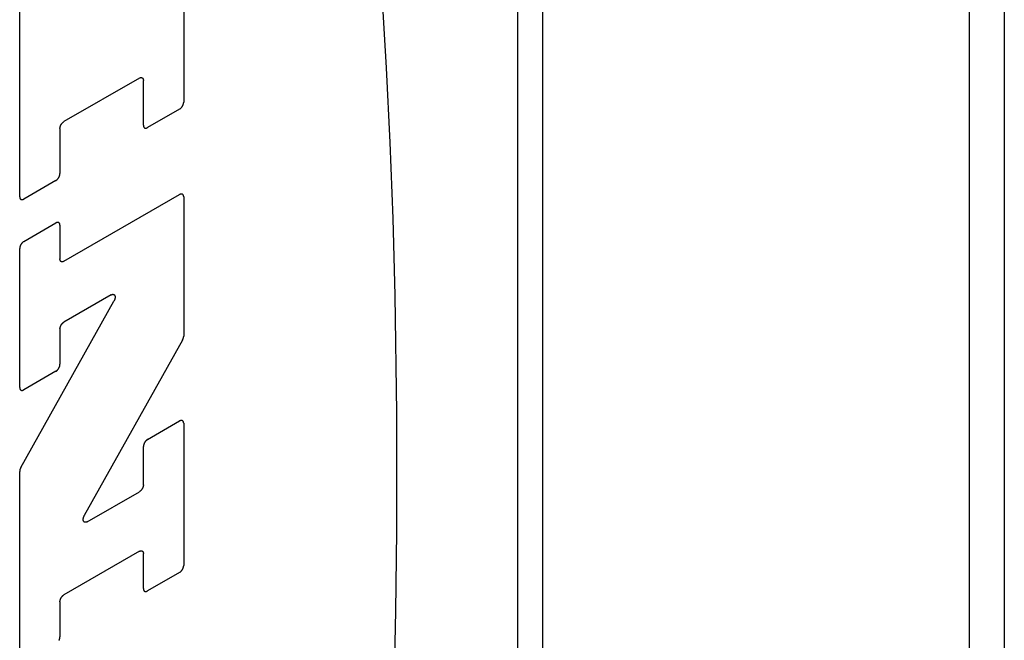
# Model space of a CAD drawing. Units: inches. Extents: x 0.4 to 16.6, y 0.6 to 10.4.
# Drawn here: x 15 to 15.2, y 8.2 to 8.4 of the extents above; entities that cross this region are included whole.
import ezdxf

# ---------------------------------------------------------------- set-up
doc = ezdxf.new("R2010")
doc.units = ezdxf.units.IN
doc.header["$LTSCALE"] = 0.935
doc.header["$MEASUREMENT"] = 0
doc.layers.get('0').update_dxf_attribs({"linetype": 'CONTINUOUS'})

msp = doc.modelspace()

# ---------------------------------------------------------------- linework, layer by layer
at = {"color": 7, "linetype": 'CONTINUOUS'}
for p, q in [((15.10256, 8.81628), (15.10256, 7.80369)), ((15.09691, 8.80832), (15.09691, 7.79573)), ((15.20648, 8.60857), (15.20648, 8.15019)), ((15.19858, 8.59742), (15.19858, 8.13904)), ((15.02179, 8.45208), (15.02179, 8.36617)), ((14.98488, 8.34486), (14.98488, 8.43018)), ((15.01182, 8.37158), (14.99485, 8.36178)), ((15.01273, 8.36094), (15.01273, 8.37106)), ((15.02088, 8.3646), (15.01363, 8.36042)), ((14.99394, 8.36021), (14.99394, 8.3501)), ((14.99304, 8.34853), (14.98579, 8.34434)), ((14.99485, 8.33033), (15.02088, 8.34536)), ((15.02179, 8.34483), (15.02179, 8.31346)), ((14.98579, 8.33477), (14.99304, 8.33896)), ((14.99394, 8.33843), (14.99394, 8.33085)), ((14.98488, 8.30192), (14.98488, 8.3332)), ((14.98513, 8.2839), (15.0061, 8.32138)), ((15.00545, 8.32277), (14.99485, 8.31665)), ((14.99394, 8.31509), (14.99394, 8.30715)), ((15.02154, 8.3126), (14.99943, 8.27308)), ((14.99304, 8.30558), (14.98579, 8.30139)), ((15.01363, 8.29019), (15.02088, 8.29438)), ((15.02179, 8.29386), (15.02179, 8.26187)), ((15.01273, 8.28003), (15.01273, 8.28862)), ((14.98488, 8.24056), (14.98488, 8.28303)), ((15.00009, 8.27169), (15.01182, 8.27846)), ((15.01182, 8.26504), (14.99485, 8.25524)), ((15.01273, 8.25664), (15.01273, 8.26452)), ((15.02088, 8.2603), (15.01363, 8.25611)), ((14.99394, 8.25367), (14.99394, 8.24579))]:
    msp.add_line(p, q, dxfattribs=at)
for points in [[(15.06916, 8.23365), (15.06955, 8.25157), (15.06977, 8.26947), (15.06977, 8.29619), (15.06938, 8.32261), (15.06891, 8.33997), (15.06826, 8.35709), (15.06745, 8.37392), (15.06648, 8.39041)], [(15.01182, 8.37158), (15.01185, 8.37159), (15.01188, 8.37161), (15.01191, 8.37162), (15.01194, 8.37164), (15.01197, 8.37165), (15.012, 8.37166), (15.01203, 8.37167), (15.01206, 8.37168), (15.01209, 8.37168), (15.01211, 8.37169), (15.01214, 8.3717), (15.01217, 8.3717), (15.0122, 8.3717), (15.01222, 8.3717), (15.01225, 8.3717), (15.01228, 8.3717), (15.0123, 8.3717), (15.01233, 8.37169), (15.01235, 8.37169), (15.01237, 8.37168), (15.0124, 8.37167), (15.01242, 8.37166), (15.01244, 8.37165), (15.01246, 8.37164), (15.01248, 8.37163), (15.0125, 8.37162), (15.01252, 8.3716), (15.01254, 8.37158), (15.01256, 8.37157), (15.01258, 8.37155), (15.01259, 8.37153), (15.01261, 8.37151), (15.01262, 8.37149), (15.01263, 8.37146), (15.01265, 8.37144), (15.01266, 8.37142), (15.01267, 8.37139), (15.01268, 8.37136), (15.01269, 8.37134), (15.0127, 8.37131), (15.0127, 8.37128), (15.01271, 8.37125), (15.01272, 8.37122), (15.01272, 8.37119), (15.01272, 8.37116), (15.01273, 8.37112), (15.01273, 8.37109), (15.01273, 8.37106)], [(15.02088, 8.3646), (15.02091, 8.36462), (15.02094, 8.36464), (15.02097, 8.36466), (15.021, 8.36468), (15.02103, 8.3647), (15.02106, 8.36473), (15.02109, 8.36475), (15.02112, 8.36477), (15.02115, 8.3648), (15.02118, 8.36483), (15.0212, 8.36485), (15.02123, 8.36488), (15.02126, 8.36491), (15.02128, 8.36494), (15.02131, 8.36497), (15.02134, 8.36501), (15.02136, 8.36504), (15.02139, 8.36507), (15.02141, 8.3651), (15.02144, 8.36514), (15.02146, 8.36517), (15.02148, 8.36521), (15.0215, 8.36524), (15.02152, 8.36528), (15.02154, 8.36532), (15.02156, 8.36535), (15.02158, 8.36539), (15.0216, 8.36543), (15.02162, 8.36547), (15.02164, 8.3655), (15.02165, 8.36554), (15.02167, 8.36558), (15.02168, 8.36562), (15.0217, 8.36566), (15.02171, 8.36569), (15.02172, 8.36573), (15.02173, 8.36577), (15.02174, 8.36581), (15.02175, 8.36585), (15.02176, 8.36588), (15.02177, 8.36592), (15.02177, 8.36596), (15.02178, 8.366), (15.02178, 8.36603), (15.02179, 8.36607), (15.02179, 8.3661), (15.02179, 8.36614), (15.02179, 8.36617)], [(14.99394, 8.36021), (14.99394, 8.36024), (14.99395, 8.36028), (14.99395, 8.36032), (14.99395, 8.36035), (14.99396, 8.36039), (14.99396, 8.36042), (14.99397, 8.36046), (14.99398, 8.3605), (14.99398, 8.36054), (14.99399, 8.36057), (14.994, 8.36061), (14.99401, 8.36065), (14.99403, 8.36069), (14.99404, 8.36073), (14.99405, 8.36077), (14.99407, 8.3608), (14.99408, 8.36084), (14.9941, 8.36088), (14.99411, 8.36092), (14.99413, 8.36096), (14.99415, 8.36099), (14.99417, 8.36103), (14.99419, 8.36107), (14.99421, 8.3611), (14.99423, 8.36114), (14.99425, 8.36118), (14.99428, 8.36121), (14.9943, 8.36125), (14.99432, 8.36128), (14.99435, 8.36131), (14.99437, 8.36135), (14.9944, 8.36138), (14.99442, 8.36141), (14.99445, 8.36144), (14.99448, 8.36147), (14.9945, 8.3615), (14.99453, 8.36153), (14.99456, 8.36156), (14.99459, 8.36158), (14.99462, 8.36161), (14.99464, 8.36163), (14.99467, 8.36166), (14.9947, 8.36168), (14.99473, 8.3617), (14.99476, 8.36172), (14.99479, 8.36174), (14.99482, 8.36176), (14.99485, 8.36178)], [(15.01273, 8.36094), (15.01273, 8.36091), (15.01273, 8.36087), (15.01273, 8.36084), (15.01274, 8.36081), (15.01274, 8.36078), (15.01275, 8.36075), (15.01275, 8.36072), (15.01276, 8.36069), (15.01277, 8.36066), (15.01278, 8.36063), (15.01279, 8.36061), (15.0128, 8.36058), (15.01281, 8.36056), (15.01282, 8.36053), (15.01284, 8.36051), (15.01285, 8.36049), (15.01287, 8.36047), (15.01288, 8.36045), (15.0129, 8.36043), (15.01292, 8.36041), (15.01293, 8.3604), (15.01295, 8.36038), (15.01297, 8.36037), (15.01299, 8.36035), (15.01302, 8.36034), (15.01304, 8.36033), (15.01306, 8.36032), (15.01308, 8.36032), (15.01311, 8.36031), (15.01313, 8.3603), (15.01316, 8.3603), (15.01318, 8.3603), (15.01321, 8.3603), (15.01323, 8.36029), (15.01326, 8.3603), (15.01329, 8.3603), (15.01332, 8.3603), (15.01334, 8.36031), (15.01337, 8.36031), (15.0134, 8.36032), (15.01343, 8.36033), (15.01346, 8.36034), (15.01349, 8.36035), (15.01352, 8.36036), (15.01355, 8.36037), (15.01358, 8.36039), (15.0136, 8.3604), (15.01363, 8.36042)], [(14.99304, 8.34853), (14.99307, 8.34854), (14.9931, 8.34856), (14.99313, 8.34858), (14.99316, 8.3486), (14.99319, 8.34863), (14.99322, 8.34865), (14.99324, 8.34867), (14.99327, 8.3487), (14.9933, 8.34872), (14.99333, 8.34875), (14.99336, 8.34878), (14.99339, 8.34881), (14.99341, 8.34884), (14.99344, 8.34887), (14.99347, 8.3489), (14.99349, 8.34893), (14.99352, 8.34896), (14.99354, 8.34899), (14.99357, 8.34903), (14.99359, 8.34906), (14.99361, 8.3491), (14.99364, 8.34913), (14.99366, 8.34917), (14.99368, 8.3492), (14.9937, 8.34924), (14.99372, 8.34928), (14.99374, 8.34931), (14.99376, 8.34935), (14.99377, 8.34939), (14.99379, 8.34943), (14.99381, 8.34947), (14.99382, 8.3495), (14.99384, 8.34954), (14.99385, 8.34958), (14.99386, 8.34962), (14.99388, 8.34966), (14.99389, 8.34969), (14.9939, 8.34973), (14.99391, 8.34977), (14.99391, 8.34981), (14.99392, 8.34985), (14.99393, 8.34988), (14.99393, 8.34992), (14.99394, 8.34996), (14.99394, 8.34999), (14.99394, 8.35003), (14.99394, 8.35006), (14.99394, 8.3501)], [(15.02179, 8.34483), (15.02179, 8.34487), (15.02179, 8.3449), (15.02179, 8.34493), (15.02178, 8.34497), (15.02178, 8.345), (15.02177, 8.34503), (15.02177, 8.34506), (15.02176, 8.34509), (15.02175, 8.34512), (15.02174, 8.34514), (15.02173, 8.34517), (15.02172, 8.3452), (15.02171, 8.34522), (15.0217, 8.34524), (15.02168, 8.34527), (15.02167, 8.34529), (15.02165, 8.34531), (15.02164, 8.34533), (15.02162, 8.34535), (15.0216, 8.34536), (15.02158, 8.34538), (15.02156, 8.34539), (15.02154, 8.34541), (15.02152, 8.34542), (15.0215, 8.34543), (15.02148, 8.34544), (15.02146, 8.34545), (15.02144, 8.34546), (15.02141, 8.34547), (15.02139, 8.34547), (15.02136, 8.34548), (15.02134, 8.34548), (15.02131, 8.34548), (15.02128, 8.34548), (15.02126, 8.34548), (15.02123, 8.34548), (15.0212, 8.34548), (15.02118, 8.34547), (15.02115, 8.34546), (15.02112, 8.34546), (15.02109, 8.34545), (15.02106, 8.34544), (15.02103, 8.34543), (15.021, 8.34542), (15.02097, 8.3454), (15.02094, 8.34539), (15.02091, 8.34537), (15.02088, 8.34536)], [(14.98488, 8.34486), (14.98488, 8.34483), (14.98488, 8.3448), (14.98489, 8.34476), (14.98489, 8.34473), (14.9849, 8.3447), (14.9849, 8.34467), (14.98491, 8.34464), (14.98491, 8.34461), (14.98492, 8.34458), (14.98493, 8.34456), (14.98494, 8.34453), (14.98495, 8.3445), (14.98496, 8.34448), (14.98498, 8.34446), (14.98499, 8.34443), (14.985, 8.34441), (14.98502, 8.34439), (14.98504, 8.34437), (14.98505, 8.34435), (14.98507, 8.34434), (14.98509, 8.34432), (14.98511, 8.34431), (14.98513, 8.34429), (14.98515, 8.34428), (14.98517, 8.34427), (14.98519, 8.34426), (14.98521, 8.34425), (14.98524, 8.34424), (14.98526, 8.34423), (14.98529, 8.34423), (14.98531, 8.34422), (14.98534, 8.34422), (14.98536, 8.34422), (14.98539, 8.34422), (14.98542, 8.34422), (14.98544, 8.34422), (14.98547, 8.34422), (14.9855, 8.34423), (14.98553, 8.34424), (14.98555, 8.34424), (14.98558, 8.34425), (14.98561, 8.34426), (14.98564, 8.34427), (14.98567, 8.34428), (14.9857, 8.3443), (14.98573, 8.34431), (14.98576, 8.34433), (14.98579, 8.34434)], [(14.99394, 8.33843), (14.99394, 8.33847), (14.99394, 8.3385), (14.99394, 8.33853), (14.99394, 8.33856), (14.99393, 8.3386), (14.99393, 8.33863), (14.99392, 8.33866), (14.99391, 8.33869), (14.99391, 8.33871), (14.9939, 8.33874), (14.99389, 8.33877), (14.99388, 8.33879), (14.99386, 8.33882), (14.99385, 8.33884), (14.99384, 8.33886), (14.99382, 8.33889), (14.99381, 8.33891), (14.99379, 8.33893), (14.99377, 8.33894), (14.99376, 8.33896), (14.99374, 8.33898), (14.99372, 8.33899), (14.9937, 8.33901), (14.99368, 8.33902), (14.99366, 8.33903), (14.99364, 8.33904), (14.99361, 8.33905), (14.99359, 8.33906), (14.99357, 8.33906), (14.99354, 8.33907), (14.99352, 8.33907), (14.99349, 8.33908), (14.99347, 8.33908), (14.99344, 8.33908), (14.99341, 8.33908), (14.99339, 8.33908), (14.99336, 8.33907), (14.99333, 8.33907), (14.9933, 8.33906), (14.99327, 8.33906), (14.99324, 8.33905), (14.99322, 8.33904), (14.99319, 8.33903), (14.99316, 8.33901), (14.99313, 8.339), (14.9931, 8.33899), (14.99307, 8.33897), (14.99304, 8.33896)], [(14.98579, 8.33477), (14.98576, 8.33475), (14.98573, 8.33473), (14.9857, 8.33471), (14.98567, 8.33469), (14.98564, 8.33467), (14.98561, 8.33465), (14.98558, 8.33462), (14.98555, 8.3346), (14.98553, 8.33457), (14.9855, 8.33455), (14.98547, 8.33452), (14.98544, 8.33449), (14.98542, 8.33446), (14.98539, 8.33443), (14.98536, 8.3344), (14.98534, 8.33437), (14.98531, 8.33434), (14.98529, 8.3343), (14.98526, 8.33427), (14.98524, 8.33424), (14.98521, 8.3342), (14.98519, 8.33417), (14.98517, 8.33413), (14.98515, 8.33409), (14.98513, 8.33406), (14.98511, 8.33402), (14.98509, 8.33398), (14.98507, 8.33395), (14.98505, 8.33391), (14.98504, 8.33387), (14.98502, 8.33383), (14.985, 8.33379), (14.98499, 8.33376), (14.98498, 8.33372), (14.98496, 8.33368), (14.98495, 8.33364), (14.98494, 8.3336), (14.98493, 8.33357), (14.98492, 8.33353), (14.98491, 8.33349), (14.98491, 8.33345), (14.9849, 8.33342), (14.9849, 8.33338), (14.98489, 8.33334), (14.98489, 8.33331), (14.98488, 8.33327), (14.98488, 8.33324), (14.98488, 8.3332)], [(14.99485, 8.33033), (14.99482, 8.33031), (14.99479, 8.3303), (14.99476, 8.33028), (14.99473, 8.33027), (14.9947, 8.33026), (14.99467, 8.33025), (14.99464, 8.33024), (14.99462, 8.33023), (14.99459, 8.33022), (14.99456, 8.33022), (14.99453, 8.33021), (14.9945, 8.33021), (14.99448, 8.33021), (14.99445, 8.3302), (14.99442, 8.3302), (14.9944, 8.33021), (14.99437, 8.33021), (14.99435, 8.33021), (14.99432, 8.33022), (14.9943, 8.33023), (14.99428, 8.33023), (14.99425, 8.33024), (14.99423, 8.33025), (14.99421, 8.33026), (14.99419, 8.33028), (14.99417, 8.33029), (14.99415, 8.33031), (14.99413, 8.33032), (14.99411, 8.33034), (14.9941, 8.33036), (14.99408, 8.33038), (14.99407, 8.3304), (14.99405, 8.33042), (14.99404, 8.33044), (14.99403, 8.33047), (14.99401, 8.33049), (14.994, 8.33052), (14.99399, 8.33054), (14.99398, 8.33057), (14.99398, 8.3306), (14.99397, 8.33063), (14.99396, 8.33066), (14.99396, 8.33069), (14.99395, 8.33072), (14.99395, 8.33075), (14.99395, 8.33078), (14.99394, 8.33082), (14.99394, 8.33085)], [(15.00545, 8.32277), (15.00548, 8.32279), (15.00552, 8.32281), (15.00555, 8.32283), (15.00559, 8.32284), (15.00562, 8.32285), (15.00566, 8.32287), (15.00569, 8.32288), (15.00573, 8.32288), (15.00576, 8.32289), (15.00579, 8.32289), (15.00582, 8.3229), (15.00586, 8.3229), (15.00589, 8.3229), (15.00592, 8.32289), (15.00595, 8.32289), (15.00598, 8.32288), (15.00601, 8.32287), (15.00603, 8.32286), (15.00606, 8.32285), (15.00608, 8.32284), (15.00611, 8.32282), (15.00613, 8.32281), (15.00616, 8.32279), (15.00618, 8.32277), (15.0062, 8.32275), (15.00622, 8.32273), (15.00623, 8.3227), (15.00625, 8.32268), (15.00627, 8.32265), (15.00628, 8.32262), (15.0063, 8.32259), (15.00631, 8.32256), (15.00632, 8.32253), (15.00633, 8.32249), (15.00634, 8.32246), (15.00634, 8.32242), (15.00635, 8.32238), (15.00635, 8.32235), (15.00635, 8.32231), (15.00635, 8.32227), (15.00635, 8.32223), (15.00635, 8.32218), (15.00635, 8.32214), (15.00635, 8.3221), (15.00634, 8.32206), (15.00633, 8.32201), (15.00633, 8.32197), (15.00632, 8.32192), (15.0063, 8.32188), (15.00629, 8.32183), (15.00628, 8.32179), (15.00626, 8.32174), (15.00625, 8.3217), (15.00623, 8.32165), (15.00621, 8.32161), (15.00619, 8.32156), (15.00617, 8.32152), (15.00615, 8.32147), (15.00613, 8.32143), (15.0061, 8.32138)], [(14.99394, 8.31509), (14.99394, 8.31512), (14.99395, 8.31515), (14.99395, 8.31519), (14.99395, 8.31523), (14.99396, 8.31526), (14.99396, 8.3153), (14.99397, 8.31534), (14.99398, 8.31537), (14.99398, 8.31541), (14.99399, 8.31545), (14.994, 8.31549), (14.99401, 8.31553), (14.99403, 8.31556), (14.99404, 8.3156), (14.99405, 8.31564), (14.99407, 8.31568), (14.99408, 8.31572), (14.9941, 8.31575), (14.99411, 8.31579), (14.99413, 8.31583), (14.99415, 8.31587), (14.99417, 8.3159), (14.99419, 8.31594), (14.99421, 8.31598), (14.99423, 8.31601), (14.99425, 8.31605), (14.99428, 8.31609), (14.9943, 8.31612), (14.99432, 8.31615), (14.99435, 8.31619), (14.99437, 8.31622), (14.9944, 8.31625), (14.99442, 8.31628), (14.99445, 8.31632), (14.99448, 8.31635), (14.9945, 8.31637), (14.99453, 8.3164), (14.99456, 8.31643), (14.99459, 8.31646), (14.99462, 8.31648), (14.99464, 8.31651), (14.99467, 8.31653), (14.9947, 8.31656), (14.99473, 8.31658), (14.99476, 8.3166), (14.99479, 8.31662), (14.99482, 8.31664), (14.99485, 8.31665)], [(15.02154, 8.3126), (15.02155, 8.31262), (15.02157, 8.31265), (15.02158, 8.31267), (15.02159, 8.3127), (15.02161, 8.31273), (15.02162, 8.31275), (15.02163, 8.31278), (15.02164, 8.31281), (15.02165, 8.31283), (15.02167, 8.31286), (15.02168, 8.31289), (15.02169, 8.31292), (15.02169, 8.31294), (15.0217, 8.31297), (15.02171, 8.313), (15.02172, 8.31302), (15.02173, 8.31305), (15.02174, 8.31308), (15.02174, 8.3131), (15.02175, 8.31313), (15.02176, 8.31316), (15.02176, 8.31318), (15.02177, 8.31321), (15.02177, 8.31324), (15.02177, 8.31326), (15.02178, 8.31329), (15.02178, 8.31331), (15.02178, 8.31334), (15.02179, 8.31336), (15.02179, 8.31339), (15.02179, 8.31341), (15.02179, 8.31344), (15.02179, 8.31346)], [(14.99304, 8.30558), (14.99307, 8.3056), (14.9931, 8.30561), (14.99313, 8.30563), (14.99316, 8.30566), (14.99319, 8.30568), (14.99322, 8.3057), (14.99324, 8.30572), (14.99327, 8.30575), (14.9933, 8.30577), (14.99333, 8.3058), (14.99336, 8.30583), (14.99339, 8.30586), (14.99341, 8.30589), (14.99344, 8.30592), (14.99347, 8.30595), (14.99349, 8.30598), (14.99352, 8.30601), (14.99354, 8.30604), (14.99357, 8.30608), (14.99359, 8.30611), (14.99361, 8.30615), (14.99364, 8.30618), (14.99366, 8.30622), (14.99368, 8.30625), (14.9937, 8.30629), (14.99372, 8.30633), (14.99374, 8.30636), (14.99376, 8.3064), (14.99377, 8.30644), (14.99379, 8.30648), (14.99381, 8.30652), (14.99382, 8.30655), (14.99384, 8.30659), (14.99385, 8.30663), (14.99386, 8.30667), (14.99388, 8.30671), (14.99389, 8.30675), (14.9939, 8.30678), (14.99391, 8.30682), (14.99391, 8.30686), (14.99392, 8.3069), (14.99393, 8.30693), (14.99393, 8.30697), (14.99394, 8.30701), (14.99394, 8.30704), (14.99394, 8.30708), (14.99394, 8.30711), (14.99394, 8.30715)], [(14.98488, 8.30192), (14.98488, 8.30188), (14.98488, 8.30185), (14.98489, 8.30182), (14.98489, 8.30178), (14.9849, 8.30175), (14.9849, 8.30172), (14.98491, 8.30169), (14.98491, 8.30166), (14.98492, 8.30163), (14.98493, 8.30161), (14.98494, 8.30158), (14.98495, 8.30156), (14.98496, 8.30153), (14.98498, 8.30151), (14.98499, 8.30148), (14.985, 8.30146), (14.98502, 8.30144), (14.98504, 8.30142), (14.98505, 8.3014), (14.98507, 8.30139), (14.98509, 8.30137), (14.98511, 8.30136), (14.98513, 8.30134), (14.98515, 8.30133), (14.98517, 8.30132), (14.98519, 8.30131), (14.98521, 8.3013), (14.98524, 8.30129), (14.98526, 8.30128), (14.98529, 8.30128), (14.98531, 8.30127), (14.98534, 8.30127), (14.98536, 8.30127), (14.98539, 8.30127), (14.98542, 8.30127), (14.98544, 8.30127), (14.98547, 8.30128), (14.9855, 8.30128), (14.98553, 8.30129), (14.98555, 8.30129), (14.98558, 8.3013), (14.98561, 8.30131), (14.98564, 8.30132), (14.98567, 8.30133), (14.9857, 8.30135), (14.98573, 8.30136), (14.98576, 8.30138), (14.98579, 8.30139)], [(15.02179, 8.29386), (15.02179, 8.29389), (15.02179, 8.29392), (15.02179, 8.29396), (15.02178, 8.29399), (15.02178, 8.29402), (15.02177, 8.29405), (15.02177, 8.29408), (15.02176, 8.29411), (15.02175, 8.29414), (15.02174, 8.29416), (15.02173, 8.29419), (15.02172, 8.29422), (15.02171, 8.29424), (15.0217, 8.29426), (15.02168, 8.29429), (15.02167, 8.29431), (15.02165, 8.29433), (15.02164, 8.29435), (15.02162, 8.29437), (15.0216, 8.29438), (15.02158, 8.2944), (15.02156, 8.29441), (15.02154, 8.29443), (15.02152, 8.29444), (15.0215, 8.29445), (15.02148, 8.29446), (15.02146, 8.29447), (15.02144, 8.29448), (15.02141, 8.29449), (15.02139, 8.29449), (15.02136, 8.2945), (15.02134, 8.2945), (15.02131, 8.2945), (15.02128, 8.2945), (15.02126, 8.2945), (15.02123, 8.2945), (15.0212, 8.2945), (15.02118, 8.29449), (15.02115, 8.29448), (15.02112, 8.29448), (15.02109, 8.29447), (15.02106, 8.29446), (15.02103, 8.29445), (15.021, 8.29444), (15.02097, 8.29442), (15.02094, 8.29441), (15.02091, 8.29439), (15.02088, 8.29438)], [(15.01363, 8.29019), (15.0136, 8.29018), (15.01358, 8.29016), (15.01355, 8.29014), (15.01352, 8.29012), (15.01349, 8.29009), (15.01346, 8.29007), (15.01343, 8.29005), (15.0134, 8.29002), (15.01337, 8.29), (15.01334, 8.28997), (15.01332, 8.28994), (15.01329, 8.28991), (15.01326, 8.28988), (15.01323, 8.28985), (15.01321, 8.28982), (15.01318, 8.28979), (15.01316, 8.28976), (15.01313, 8.28973), (15.01311, 8.28969), (15.01308, 8.28966), (15.01306, 8.28962), (15.01304, 8.28959), (15.01302, 8.28955), (15.01299, 8.28952), (15.01297, 8.28948), (15.01295, 8.28944), (15.01293, 8.28941), (15.01292, 8.28937), (15.0129, 8.28933), (15.01288, 8.28929), (15.01287, 8.28925), (15.01285, 8.28922), (15.01284, 8.28918), (15.01282, 8.28914), (15.01281, 8.2891), (15.0128, 8.28906), (15.01279, 8.28903), (15.01278, 8.28899), (15.01277, 8.28895), (15.01276, 8.28891), (15.01275, 8.28887), (15.01275, 8.28884), (15.01274, 8.2888), (15.01274, 8.28876), (15.01273, 8.28873), (15.01273, 8.28869), (15.01273, 8.28866), (15.01273, 8.28862)], [(14.98513, 8.2839), (14.98512, 8.28387), (14.98511, 8.28384), (14.98509, 8.28382), (14.98508, 8.28379), (14.98507, 8.28376), (14.98505, 8.28374), (14.98504, 8.28371), (14.98503, 8.28368), (14.98502, 8.28366), (14.98501, 8.28363), (14.985, 8.2836), (14.98499, 8.28358), (14.98498, 8.28355), (14.98497, 8.28352), (14.98496, 8.2835), (14.98495, 8.28347), (14.98494, 8.28344), (14.98494, 8.28342), (14.98493, 8.28339), (14.98492, 8.28336), (14.98492, 8.28334), (14.98491, 8.28331), (14.98491, 8.28328), (14.9849, 8.28326), (14.9849, 8.28323), (14.98489, 8.2832), (14.98489, 8.28318), (14.98489, 8.28315), (14.98489, 8.28313), (14.98489, 8.2831), (14.98488, 8.28308), (14.98488, 8.28305), (14.98488, 8.28303)], [(15.01273, 8.28003), (15.01273, 8.28), (15.01273, 8.27996), (15.01272, 8.27993), (15.01272, 8.27989), (15.01272, 8.27986), (15.01271, 8.27982), (15.0127, 8.27978), (15.0127, 8.27975), (15.01269, 8.27971), (15.01268, 8.27967), (15.01267, 8.27963), (15.01266, 8.27959), (15.01265, 8.27956), (15.01263, 8.27952), (15.01262, 8.27948), (15.01261, 8.27944), (15.01259, 8.2794), (15.01258, 8.27936), (15.01256, 8.27933), (15.01254, 8.27929), (15.01252, 8.27925), (15.0125, 8.27921), (15.01248, 8.27918), (15.01246, 8.27914), (15.01244, 8.27911), (15.01242, 8.27907), (15.0124, 8.27903), (15.01237, 8.279), (15.01235, 8.27897), (15.01233, 8.27893), (15.0123, 8.2789), (15.01228, 8.27887), (15.01225, 8.27883), (15.01222, 8.2788), (15.0122, 8.27877), (15.01217, 8.27874), (15.01214, 8.27872), (15.01211, 8.27869), (15.01209, 8.27866), (15.01206, 8.27864), (15.01203, 8.27861), (15.012, 8.27859), (15.01197, 8.27856), (15.01194, 8.27854), (15.01191, 8.27852), (15.01188, 8.2785), (15.01185, 8.27848), (15.01182, 8.27846)], [(15.00009, 8.27169), (15.00005, 8.27167), (15.00002, 8.27165), (14.99998, 8.27164), (14.99995, 8.27162), (14.99991, 8.27161), (14.99988, 8.2716), (14.99985, 8.27159), (14.99981, 8.27158), (14.99978, 8.27158), (14.99975, 8.27157), (14.99971, 8.27157), (14.99968, 8.27157), (14.99965, 8.27157), (14.99962, 8.27157), (14.99959, 8.27158), (14.99956, 8.27158), (14.99953, 8.27159), (14.99951, 8.2716), (14.99948, 8.27161), (14.99945, 8.27162), (14.99943, 8.27164), (14.99941, 8.27166), (14.99938, 8.27167), (14.99936, 8.27169), (14.99934, 8.27172), (14.99932, 8.27174), (14.9993, 8.27176), (14.99929, 8.27179), (14.99927, 8.27182), (14.99926, 8.27184), (14.99924, 8.27187), (14.99923, 8.27191), (14.99922, 8.27194), (14.99921, 8.27197), (14.9992, 8.27201), (14.9992, 8.27204), (14.99919, 8.27208), (14.99919, 8.27212), (14.99918, 8.27216), (14.99918, 8.2722), (14.99918, 8.27224), (14.99919, 8.27228), (14.99919, 8.27232), (14.99919, 8.27236), (14.9992, 8.27241), (14.9992, 8.27245), (14.99921, 8.2725), (14.99922, 8.27254), (14.99923, 8.27259), (14.99925, 8.27263), (14.99926, 8.27268), (14.99927, 8.27272), (14.99929, 8.27277), (14.99931, 8.27281), (14.99933, 8.27286), (14.99934, 8.2729), (14.99937, 8.27295), (14.99939, 8.27299), (14.99941, 8.27304), (14.99943, 8.27308)], [(15.01182, 8.26504), (15.01185, 8.26506), (15.01188, 8.26507), (15.01191, 8.26509), (15.01194, 8.2651), (15.01197, 8.26511), (15.012, 8.26512), (15.01203, 8.26513), (15.01206, 8.26514), (15.01209, 8.26515), (15.01211, 8.26515), (15.01214, 8.26516), (15.01217, 8.26516), (15.0122, 8.26516), (15.01222, 8.26517), (15.01225, 8.26516), (15.01228, 8.26516), (15.0123, 8.26516), (15.01233, 8.26516), (15.01235, 8.26515), (15.01237, 8.26514), (15.0124, 8.26514), (15.01242, 8.26513), (15.01244, 8.26512), (15.01246, 8.2651), (15.01248, 8.26509), (15.0125, 8.26508), (15.01252, 8.26506), (15.01254, 8.26505), (15.01256, 8.26503), (15.01258, 8.26501), (15.01259, 8.26499), (15.01261, 8.26497), (15.01262, 8.26495), (15.01263, 8.26493), (15.01265, 8.2649), (15.01266, 8.26488), (15.01267, 8.26485), (15.01268, 8.26483), (15.01269, 8.2648), (15.0127, 8.26477), (15.0127, 8.26474), (15.01271, 8.26471), (15.01272, 8.26468), (15.01272, 8.26465), (15.01272, 8.26462), (15.01273, 8.26459), (15.01273, 8.26455), (15.01273, 8.26452)], [(15.02088, 8.2603), (15.02091, 8.26032), (15.02094, 8.26033), (15.02097, 8.26035), (15.021, 8.26037), (15.02103, 8.2604), (15.02106, 8.26042), (15.02109, 8.26044), (15.02112, 8.26047), (15.02115, 8.26049), (15.02118, 8.26052), (15.0212, 8.26055), (15.02123, 8.26058), (15.02126, 8.26061), (15.02128, 8.26064), (15.02131, 8.26067), (15.02134, 8.2607), (15.02136, 8.26073), (15.02139, 8.26076), (15.02141, 8.2608), (15.02144, 8.26083), (15.02146, 8.26087), (15.02148, 8.2609), (15.0215, 8.26094), (15.02152, 8.26097), (15.02154, 8.26101), (15.02156, 8.26105), (15.02158, 8.26108), (15.0216, 8.26112), (15.02162, 8.26116), (15.02164, 8.2612), (15.02165, 8.26124), (15.02167, 8.26127), (15.02168, 8.26131), (15.0217, 8.26135), (15.02171, 8.26139), (15.02172, 8.26143), (15.02173, 8.26146), (15.02174, 8.2615), (15.02175, 8.26154), (15.02176, 8.26158), (15.02177, 8.26162), (15.02177, 8.26165), (15.02178, 8.26169), (15.02178, 8.26173), (15.02179, 8.26176), (15.02179, 8.2618), (15.02179, 8.26183), (15.02179, 8.26187)], [(14.99394, 8.25367), (14.99394, 8.25371), (14.99395, 8.25374), (14.99395, 8.25378), (14.99395, 8.25381), (14.99396, 8.25385), (14.99396, 8.25389), (14.99397, 8.25393), (14.99398, 8.25396), (14.99398, 8.254), (14.99399, 8.25404), (14.994, 8.25408), (14.99401, 8.25411), (14.99403, 8.25415), (14.99404, 8.25419), (14.99405, 8.25423), (14.99407, 8.25427), (14.99408, 8.25431), (14.9941, 8.25434), (14.99411, 8.25438), (14.99413, 8.25442), (14.99415, 8.25446), (14.99417, 8.25449), (14.99419, 8.25453), (14.99421, 8.25457), (14.99423, 8.2546), (14.99425, 8.25464), (14.99428, 8.25467), (14.9943, 8.25471), (14.99432, 8.25474), (14.99435, 8.25478), (14.99437, 8.25481), (14.9944, 8.25484), (14.99442, 8.25487), (14.99445, 8.2549), (14.99448, 8.25493), (14.9945, 8.25496), (14.99453, 8.25499), (14.99456, 8.25502), (14.99459, 8.25505), (14.99462, 8.25507), (14.99464, 8.2551), (14.99467, 8.25512), (14.9947, 8.25514), (14.99473, 8.25517), (14.99476, 8.25519), (14.99479, 8.25521), (14.99482, 8.25523), (14.99485, 8.25524)], [(15.01273, 8.25664), (15.01273, 8.2566), (15.01273, 8.25657), (15.01273, 8.25654), (15.01274, 8.2565), (15.01274, 8.25647), (15.01275, 8.25644), (15.01275, 8.25641), (15.01276, 8.25638), (15.01277, 8.25635), (15.01278, 8.25633), (15.01279, 8.2563), (15.0128, 8.25627), (15.01281, 8.25625), (15.01282, 8.25623), (15.01284, 8.2562), (15.01285, 8.25618), (15.01287, 8.25616), (15.01288, 8.25614), (15.0129, 8.25612), (15.01292, 8.25611), (15.01293, 8.25609), (15.01295, 8.25608), (15.01297, 8.25606), (15.01299, 8.25605), (15.01302, 8.25604), (15.01304, 8.25603), (15.01306, 8.25602), (15.01308, 8.25601), (15.01311, 8.256), (15.01313, 8.256), (15.01316, 8.25599), (15.01318, 8.25599), (15.01321, 8.25599), (15.01323, 8.25599), (15.01326, 8.25599), (15.01329, 8.25599), (15.01332, 8.256), (15.01334, 8.256), (15.01337, 8.25601), (15.0134, 8.25601), (15.01343, 8.25602), (15.01346, 8.25603), (15.01349, 8.25604), (15.01352, 8.25605), (15.01355, 8.25607), (15.01358, 8.25608), (15.0136, 8.2561), (15.01363, 8.25611)], [(14.99372, 8.24497), (14.99374, 8.24501), (14.99376, 8.24505), (14.99377, 8.24508), (14.99379, 8.24512), (14.99381, 8.24516), (14.99382, 8.2452), (14.99384, 8.24524), (14.99385, 8.24527), (14.99386, 8.24531), (14.99388, 8.24535), (14.99389, 8.24539), (14.9939, 8.24543), (14.99391, 8.24546), (14.99391, 8.2455), (14.99392, 8.24554), (14.99393, 8.24558), (14.99393, 8.24561), (14.99394, 8.24565), (14.99394, 8.24569), (14.99394, 8.24572), (14.99394, 8.24576), (14.99394, 8.24579)]]:
    msp.add_lwpolyline(points, dxfattribs=at)

doc.saveas('drawing.dxf')
